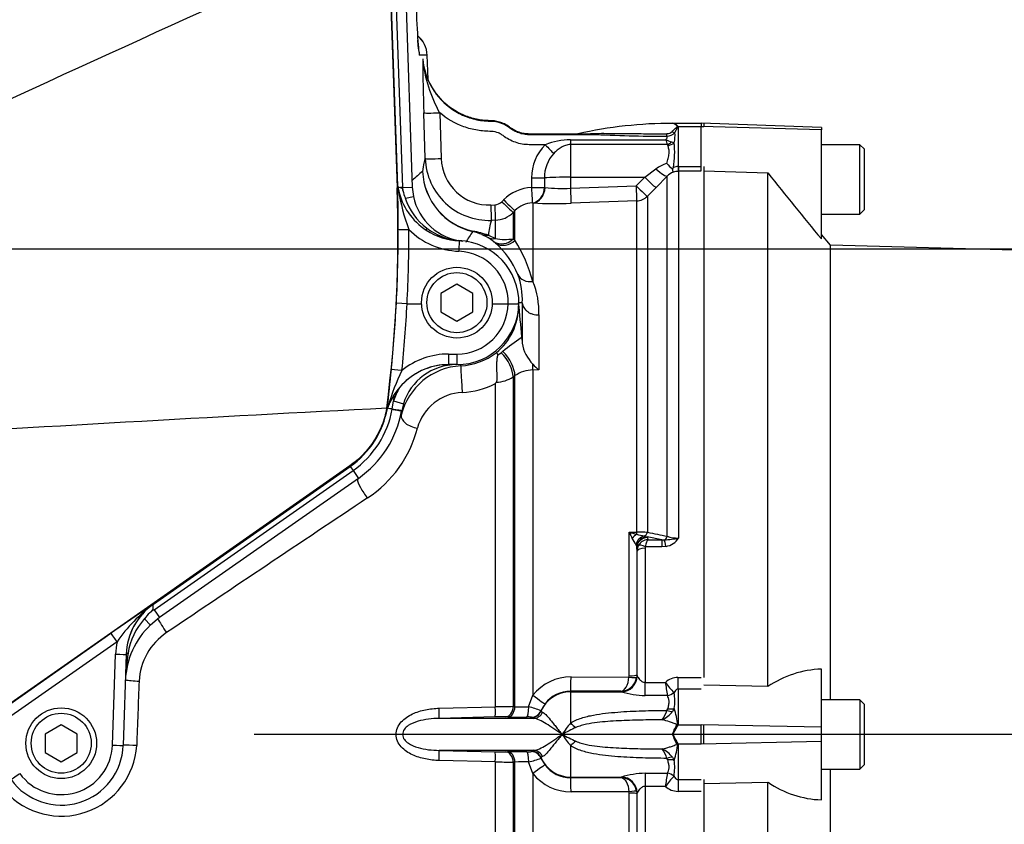
# Paper-space layout 'Sheet1' of a CAD drawing. Units: millimetres. Extents: x 0 to 210, y 0 to 297.
# Drawn here: x 75 to 87, y 245 to 255 of the extents above; entities that cross this region are included whole.
import ezdxf
from ezdxf.lldxf.tags import DXFTag

# ---------------------------------------------------------------- set-up
doc = ezdxf.new("R2010")
doc.units = ezdxf.units.MM
doc.layers.add('Default', color=7, linetype='Continuous')
doc.layers.add('DV2_Default', color=7, linetype='Continuous')
tags = doc.linetypes.add('CENTER2', pattern=[28.575, 19.05, -3.175, 3.175, -3.175]).pattern_tags.tags
tags[10:11] = [DXFTag(74, 4), DXFTag(75, 0), DXFTag(340, '0'), DXFTag(46, 0.0), DXFTag(50, 0.0), DXFTag(44, 0.0), DXFTag(45, 0.0)]
tags[8:9] = [DXFTag(74, 4), DXFTag(75, 0), DXFTag(340, '0'), DXFTag(46, 0.0), DXFTag(50, 0.0), DXFTag(44, 0.0), DXFTag(45, 0.0)]
tags[6:7] = [DXFTag(74, 4), DXFTag(75, 0), DXFTag(340, '0'), DXFTag(46, 0.0), DXFTag(50, 0.0), DXFTag(44, 0.0), DXFTag(45, 0.0)]
tags[4:5] = [DXFTag(74, 4), DXFTag(75, 0), DXFTag(340, '0'), DXFTag(46, 0.0), DXFTag(50, 0.0), DXFTag(44, 0.0), DXFTag(45, 0.0)]

# ---------------------------------------------------------------- blocks, each defined once
blk = doc.blocks.new('SE1')
at = {"layer": 'DV2_Default', "color": 7, "linetype": 'Continuous'}
for p, q in [((79.794, 256.161), (79.907, 252.924)), ((79.914, 252.945), (79.802, 256.161)), ((79.978, 252.927), (79.864, 256.162)), ((79.983, 256.164), (80.096, 252.931)), ((80.282, 254.579), (80.187, 254.579)), ((80.293, 254.282), (80.282, 254.58)), ((80.292, 254.283), (80.282, 254.579)), ((80.226, 254.529), (80.227, 254.529)), ((80.231, 254.529), (80.228, 254.529)), ((80.231, 254.528), (80.231, 254.529)), ((80.257, 253.29), (80.238, 253.861)), ((80.438, 253.861), (80.457, 253.29)), ((83.349, 253.729), (83.35, 253.729)), ((83.35, 253.729), (83.351, 253.729)), ((83.705, 253.729), (83.351, 253.729)), ((83.404, 253.691), (83.403, 253.693)), ((83.408, 253.694), (83.409, 253.692)), ((83.415, 253.689), (83.415, 253.191)), ((83.415, 253.689), (83.738, 253.689)), ((83.705, 253.73), (83.705, 253.69)), ((85.205, 253.678), (83.705, 253.73)), ((83.705, 253.137), (83.705, 253.69)), ((85.205, 253.648), (83.705, 253.69)), ((83.738, 253.729), (83.738, 253.689)), ((85.205, 253.678), (85.205, 253.648)), ((85.205, 252.286), (85.205, 253.648)), ((82.071, 253.525), (83.259, 253.525)), ((82.071, 253.525), (82.071, 253.464)), ((83.279, 253.464), (82.071, 253.464)), ((82.071, 253.464), (82.071, 253.057)), ((83.334, 253.498), (83.368, 253.487)), ((85.685, 253.462), (85.205, 253.462)), ((85.685, 252.596), (85.685, 253.462)), ((85.738, 253.409), (85.685, 253.462)), ((85.738, 253.409), (85.738, 252.649)), ((82.998, 253.057), (83.138, 253.161)), ((83.415, 253.191), (83.421, 253.191)), ((83.421, 253.13), (83.417, 253.13)), ((83.421, 253.191), (83.705, 253.191)), ((83.421, 253.191), (83.421, 253.13)), ((83.705, 253.13), (83.421, 253.13)), ((83.421, 253.13), (83.421, 248.548)), ((83.738, 253.191), (83.738, 253.13)), ((83.738, 253.136), (84.538, 253.109)), ((83.738, 253.13), (83.738, 246.807)), ((84.538, 246.692), (84.538, 253.109)), ((82.071, 253.057), (82.998, 253.057)), ((82.071, 253.057), (82.071, 252.919)), ((82.071, 252.919), (82.891, 252.948)), ((82.891, 252.948), (82.998, 253.057)), ((83.279, 253.069), (83.14, 252.927)), ((83.279, 248.571), (83.279, 253.069)), ((79.907, 252.924), (79.915, 252.924)), ((79.915, 252.924), (79.914, 252.945)), ((79.978, 252.927), (79.949, 252.926)), ((79.978, 252.927), (80.096, 252.931)), ((79.979, 252.889), (79.978, 252.927)), ((80.096, 252.931), (80.11, 252.816)), ((81.746, 252.929), (81.754, 252.928)), ((83.14, 252.927), (83.032, 252.818)), ((80.009, 252.795), (80.11, 252.816)), ((81.076, 252.709), (81.126, 252.711)), ((81.215, 252.75), (81.237, 252.772)), ((81.602, 252.735), (81.595, 252.736)), ((81.602, 252.735), (81.602, 251.754)), ((82.898, 252.76), (82.078, 252.731)), ((82.898, 248.62), (82.898, 252.76)), ((83.032, 252.818), (83.032, 248.62)), ((81.378, 252.638), (81.357, 252.616)), ((81.357, 252.616), (81.357, 252.288)), ((81.378, 252.27), (81.378, 252.638)), ((85.205, 252.596), (85.685, 252.596)), ((85.685, 252.596), (85.738, 252.649)), ((81.133, 252.519), (81.083, 252.517)), ((81.133, 252.29), (81.133, 252.519)), ((81.04, 252.302), (80.969, 252.338)), ((85.317, 252.206), (85.205, 252.34)), ((81.046, 252.332), (81.133, 252.29)), ((81.129, 252.235), (81.112, 252.25)), ((81.357, 252.288), (81.378, 252.27)), ((85.317, 246.529), (85.317, 252.206)), ((97.169, 251.896), (85.317, 252.206)), ((80.653, 251.72), (80.453, 251.604)), ((80.853, 251.604), (80.653, 251.72)), ((80.453, 251.604), (80.453, 251.374)), ((80.853, 251.374), (80.853, 251.604)), ((80.03, 251.475), (79.897, 251.482)), ((80.03, 251.475), (80.212, 251.475)), ((80.03, 251.475), (80.03, 251.475)), ((81.095, 251.475), (81.294, 251.475)), ((81.294, 251.475), (81.294, 251.475)), ((81.294, 251.475), (81.427, 251.473)), ((81.423, 251.489), (81.469, 251.489)), ((80.453, 251.374), (80.653, 251.258)), ((80.653, 251.258), (80.853, 251.374)), ((81.455, 251.05), (81.463, 251.052)), ((81.462, 251.061), (81.463, 251.052)), ((81.463, 251.052), (81.467, 250.983)), ((81.166, 250.838), (81.207, 250.864)), ((81.207, 250.864), (81.228, 250.881)), ((80.549, 250.846), (80.653, 250.846)), ((80.549, 250.846), (80.549, 250.715)), ((80.653, 250.846), (80.653, 250.715)), ((80.653, 250.715), (80.549, 250.715)), ((81.674, 250.649), (81.602, 250.647)), ((81.602, 250.647), (81.602, 246.585)), ((81.378, 250.577), (81.357, 250.561)), ((81.357, 250.561), (81.357, 246.442)), ((81.378, 246.441), (81.378, 250.577)), ((79.936, 250.428), (79.873, 250.342)), ((81.133, 246.439), (81.133, 250.479)), ((79.816, 250.236), (79.873, 250.342)), ((79.846, 250.16), (79.863, 250.263)), ((79.863, 250.263), (79.984, 250.225)), ((79.776, 250.17), (79.784, 250.169)), ((79.784, 250.169), (79.784, 250.169)), ((79.846, 250.158), (79.846, 250.16)), ((79.984, 250.225), (79.963, 250.139)), ((79.963, 250.139), (79.963, 250.137)), ((79.315, 249.45), (74.413, 246.017)), ((76.864, 247.724), (79.32, 249.443)), ((76.87, 247.651), (79.356, 249.392)), ((79.315, 249.45), (79.32, 249.443)), ((79.32, 249.443), (79.356, 249.392)), ((79.356, 249.392), (79.424, 249.294)), ((79.424, 249.294), (76.938, 247.554)), ((82.804, 246.828), (82.804, 248.621)), ((82.804, 248.621), (82.898, 248.62)), ((82.992, 248.573), (83.028, 248.563)), ((83.211, 248.526), (83.028, 248.563)), ((83.028, 248.563), (83.033, 248.554)), ((83.033, 248.554), (83.036, 248.526)), ((83.036, 248.526), (83.211, 248.526)), ((83.211, 248.526), (83.243, 248.525)), ((83.211, 248.526), (83.211, 248.439)), ((82.898, 248.442), (82.888, 248.467)), ((82.9, 248.423), (82.898, 248.442)), ((82.9, 248.423), (82.9, 246.838)), ((82.903, 248.389), (82.9, 248.423)), ((83.003, 248.421), (83.003, 246.745)), ((83.211, 248.439), (83.007, 248.439)), ((83.264, 248.444), (83.211, 248.439)), ((82.903, 246.829), (82.903, 248.389)), ((76.863, 247.723), (76.864, 247.724)), ((76.864, 247.724), (76.864, 247.724)), ((76.751, 247.541), (76.825, 247.462)), ((76.938, 247.554), (76.825, 247.462)), ((76.87, 247.651), (76.938, 247.554)), ((74.514, 246.086), (76.332, 247.359)), ((76.409, 247.252), (74.591, 245.979)), ((76.351, 245.96), (76.39, 247.098)), ((76.523, 247.096), (76.484, 245.958)), ((82.078, 246.814), (82.802, 246.812)), ((82.802, 246.812), (82.804, 246.828)), ((82.9, 246.838), (82.898, 246.807)), ((82.9, 246.838), (82.903, 246.829)), ((82.903, 246.829), (82.904, 246.825)), ((83.415, 246.807), (83.705, 246.807)), ((83.415, 246.66), (83.415, 246.807)), ((85.205, 246.185), (85.205, 246.91)), ((83.003, 246.745), (83.257, 246.745)), ((83.003, 246.581), (83.003, 246.745)), ((84.538, 246.692), (83.738, 246.709)), ((81.549, 246.438), (81.602, 246.585)), ((82.702, 246.634), (82.071, 246.635)), ((82.071, 246.635), (82.071, 246.628)), ((82.071, 246.628), (82.071, 246.237)), ((82.071, 246.628), (82.706, 246.628)), ((82.703, 246.63), (82.702, 246.634)), ((82.706, 246.628), (82.703, 246.63)), ((83.281, 246.581), (83.003, 246.581)), ((83.281, 246.581), (83.281, 246.581)), ((83.366, 246.618), (83.366, 246.618)), ((83.705, 246.66), (83.415, 246.66)), ((83.415, 246.66), (83.415, 246.215)), ((80.431, 246.422), (81.133, 246.439)), ((81.357, 246.442), (81.378, 246.441)), ((81.754, 246.478), (81.703, 246.391)), ((85.685, 246.529), (85.205, 246.529)), ((85.685, 246.529), (85.685, 245.662)), ((85.738, 246.475), (85.685, 246.529)), ((85.738, 246.475), (85.738, 245.715)), ((81.131, 246.313), (80.431, 246.295)), ((81.287, 246.313), (81.265, 246.314)), ((81.583, 246.304), (81.583, 246.31)), ((81.703, 246.391), (81.703, 246.385)), ((81.703, 246.385), (81.723, 246.373)), ((83.276, 246.395), (83.286, 246.415)), ((83.368, 246.42), (83.344, 246.382)), ((75.711, 246.216), (75.511, 246.1)), ((75.911, 246.1), (75.711, 246.216)), ((81.61, 246.295), (80.431, 246.295)), ((81.61, 246.295), (81.583, 246.304)), ((83.395, 246.21), (83.396, 246.215)), ((83.412, 246.214), (83.41, 246.209)), ((83.415, 246.215), (83.705, 246.215)), ((83.705, 245.975), (83.705, 246.216)), ((85.205, 246.185), (83.705, 246.216)), ((83.738, 245.976), (83.738, 246.215)), ((85.205, 246.006), (85.205, 246.185)), ((75.511, 246.1), (75.511, 245.869)), ((75.911, 245.869), (75.911, 246.1)), ((83.35, 246.096), (83.347, 246.096)), ((83.351, 246.096), (83.35, 246.096)), ((82.071, 245.954), (82.071, 245.563)), ((83.396, 245.977), (83.395, 245.982)), ((83.41, 245.983), (83.412, 245.978)), ((83.415, 245.976), (83.415, 245.531)), ((83.415, 245.976), (83.705, 245.976)), ((85.205, 246.006), (83.705, 245.975)), ((85.205, 245.277), (85.205, 246.006)), ((75.511, 245.869), (75.711, 245.754)), ((75.711, 245.754), (75.911, 245.869)), ((81.61, 245.896), (80.431, 245.896)), ((80.431, 245.896), (81.131, 245.878)), ((81.265, 245.877), (81.287, 245.878)), ((81.583, 245.886), (81.61, 245.896)), ((81.583, 245.881), (81.583, 245.886)), ((81.723, 245.818), (81.703, 245.806)), ((81.133, 245.752), (80.431, 245.769)), ((81.133, 241.743), (81.133, 245.752)), ((81.378, 245.75), (81.357, 245.749)), ((81.357, 245.749), (81.357, 241.677)), ((81.378, 241.622), (81.378, 245.75)), ((81.602, 245.606), (81.549, 245.752)), ((81.703, 245.806), (81.703, 245.8)), ((81.703, 245.8), (81.754, 245.713)), ((83.286, 245.776), (83.276, 245.796)), ((83.344, 245.809), (83.368, 245.771)), ((85.685, 245.662), (85.738, 245.715)), ((81.602, 245.606), (81.602, 239.456)), ((83.003, 245.61), (83.281, 245.61)), ((83.003, 245.61), (83.003, 245.446)), ((83.281, 245.61), (83.281, 245.61)), ((83.366, 245.573), (83.366, 245.573)), ((85.205, 245.662), (85.685, 245.662)), ((85.317, 240.113), (85.317, 245.662)), ((82.071, 245.563), (82.706, 245.563)), ((82.071, 245.563), (82.071, 245.556)), ((82.071, 245.556), (82.702, 245.557)), ((82.702, 245.557), (82.703, 245.561)), ((82.703, 245.561), (82.706, 245.563)), ((83.415, 245.531), (83.705, 245.531)), ((83.415, 245.531), (83.415, 245.384)), ((83.738, 245.531), (83.738, 245.384)), ((83.738, 245.481), (84.538, 245.498)), ((84.538, 244.856), (84.538, 245.498)), ((82.802, 245.379), (82.078, 245.377)), ((82.804, 245.363), (82.802, 245.379)), ((82.804, 243.57), (82.804, 245.363)), ((82.898, 245.384), (82.9, 245.352)), ((82.903, 245.361), (82.9, 245.352)), ((82.9, 245.352), (82.9, 243.768)), ((82.904, 245.366), (82.903, 245.361)), ((82.903, 243.802), (82.903, 245.361)), ((83.257, 245.446), (83.003, 245.446)), ((83.003, 245.446), (83.003, 243.77)), ((83.705, 245.384), (83.415, 245.384)), ((83.738, 245.384), (83.738, 239.061))]:
    blk.add_line(p, q, dxfattribs=at)
at = {"layer": 'DV2_Default', "color": 7, "linetype": 'CENTER2'}
for p, q in [((67.687, 252.162), (78.852, 252.162)), ((100.429, 246.095), (78.122, 246.095))]:
    blk.add_line(p, q, dxfattribs=at)
at = {"layer": 'DV2_Default', "color": 7, "linetype": 'Continuous'}
for centre, radius in [((80.653, 251.489), 0.442), ((80.653, 251.489), 0.375), ((75.711, 245.985), 0.442), ((75.711, 245.985), 0.375)]:
    blk.add_circle(centre, radius, dxfattribs=at)
for centre, radius, start, end in [((194.229, -3.684), 283.927, 113.76851, 115.13798), ((79.949, 254.568), 0.333, 2.0933, 50.6193), ((104.355, 254.639), 24.129, 180.2623, 181.8478), ((81.933, 254.7), 1.715, 185.7326, 209.2952), ((83.338, 248.432), 5.297, 89.8777, 102.8027), ((83.334, 253.648), 0.0823, 32.8975, 79.2906), ((83.336, 253.64), 0.0898, 36.3606, 80.9422), ((83.34, 253.638), 0.0922, 38.1812, 82.9582), ((83.359, 253.576), 0.126, 63.8578, 66.6111), ((83.185, 253.582), 0.254, 25.0837, 26.4264), ((82.295, 255.696), 2.106, 266.0185, 271.0312), ((82.183, 256.02), 2.423, 269.536, 273.7929), ((83.359, 276.679), 23.111, 267.455, 269.7931), ((83.279, 253.687), 0.0867, 268.1353, 315.0693), ((83.272, 253.707), 0.139, 271.5884, 317.7327), ((82.986, 253.571), 0.391, 347.5375, 6.1948), ((82.158, 253.054), 0.573, 134.5183, 180.6207), ((82.085, 252.642), 0.883, 90.8961, 111.8094), ((84.153, 253.778), 0.928, 195.7851, 199.7671), ((83.483, 254.017), 0.54, 245.5712, 253.9888), ((83.267, 253.446), 0.0215, 22.1283, 54.7849), ((82.104, 253.37), 1.269, 351.293, 5.2784), ((82.176, 253.061), 0.429, 137.1734, 181.7352), ((81.056, 253.316), 0.799, 181.8785, 271.9155), ((81.056, 253.308), 0.599, 181.7524, 271.9288), ((83.396, 252.81), 0.435, 106.2631, 126.378), ((85.233, 255.17), 2.759, 224.7492, 226.8591), ((83.408, 249.294), 4.984, 129.6939, 131.685), ((81.026, 253.161), 0.802, 182.2808, 257.4488), ((81.023, 253.164), 0.799, 182.5174, 257.6983), ((83.428, 252.931), 0.203, 110.7466, 137.0844), ((83.035, 253.344), 0.363, 329.1404, 332.9203), ((83.422, 252.879), 0.25, 91.1978, 105.3375), ((83.43, 252.998), 0.194, 94.5531, 111.563), ((125.824, 285.873), 52.707, 218.4349, 219.5863), ((63.175, 252.34), 16.742, 352.5547, 2.0012), ((79.997, 252.955), 0.0834, 186.2646, 200.1241), ((43.785, 252.327), 36.135, 0.1232, 0.9468), ((79.926, 252.509), 0.417, 86.954, 91.0255), ((80.586, 253.015), 0.673, 187.6259, 189.8206), ((80.71, 253.069), 0.805, 192.0462, 236.9259), ((82.306, 253.258), 2.41, 188.5167, 200.7643), ((80.491, 252.998), 0.523, 192.0083, 202.8061), ((81.614, 252.397), 0.532, 93.2472, 135.1857), ((81.963, 254.758), 1.842, 263.4723, 273.3545), ((80.745, 253.038), 0.776, 198.2635, 232.9373), ((80.795, 252.955), 0.699, 191.4891, 264.4735), ((81.121, 252.844), 0.133, 272.0416, 315.1849), ((81.614, 252.405), 0.332, 93.2813, 135.3386), ((81.885, 257.95), 5.223, 266.8982, 272.1197), ((81.121, 252.852), 0.333, 272.0025, 315.0148), ((81.815, 252.276), 0.77, 161.7802, 175.8382), ((63.175, 252.347), 16.744, 357.0391, 0.1979), ((63.175, 252.345), 16.878, 357.0472, 0.1981), ((80.712, 253.064), 0.933, 225.0624, 267.8668), ((80.714, 253.069), 0.808, 236.6614, 267.8252), ((80.712, 253.062), 0.8, 236.5162, 267.8662), ((80.746, 253.033), 0.772, 232.627, 264.7036), ((82.435, 251.263), 1.937, 144.8366, 149.6558), ((80.721, 251.8), 0.593, 65.2674, 77.3074), ((80.327, 250.009), 2.432, 72.8016, 77.5141), ((79.169, 236.148), 16.186, 84.4732, 84.6609), ((80.653, 251.489), 0.774, 358.7926, 87.863), ((80.817, 251.914), 0.447, 48.6971, 60.0992), ((80.476, 251.464), 1.011, 21.8614, 49.7172), ((81.251, 252.828), 0.55, 257.5409, 281.0487), ((79.648, 251.212), 2.028, 15.4914, 31.4391), ((80.653, 251.491), 0.64, 358.5843, 87.863), ((80.621, 251.535), 0.849, 356.8668, 21.0302), ((80.685, 251.376), 0.992, 357.6323, 22.3796), ((63.175, 252.332), 16.743, 354.248, 357.0919), ((63.175, 252.334), 16.877, 354.2479, 357.0837), ((80.653, 251.487), 0.64, 270, 359.0007), ((80.653, 251.489), 0.774, 270, 358.7926), ((71.218, 250.331), 10.27, 4.0747, 6.4722), ((80.653, 251.455), 0.771, 309.6604, 359.6845), ((138.701, 250.805), 57.027, 179.4669, 180.1563), ((82.977, 248.775), 2.737, 123.7888, 129.7266), ((80.653, 251.596), 0.97, 325.7639, 326.5257), ((81.968, 251.073), 0.509, 190.1982, 223.9908), ((80.651, 251.522), 0.824, 273.4129, 306.7511), ((80.549, 249.913), 0.934, 89.9963, 128.5723), ((26.272, 256.024), 53.831, 353.7555, 354.2743), ((82.296, 249.49), 2.599, 153.6617, 164.1977), ((80.549, 249.915), 0.8, 89.9879, 156.3575), ((80.551, 249.913), 0.802, 89.8881, 140.0453), ((80.746, 249.888), 0.813, 93.1887, 165.9588), ((80.651, 250.016), 0.699, 90.0959, 162.612), ((82.883, 251.67), 2.388, 203.4328, 203.9698), ((81.606, 250.247), 0.401, 90.5178, 124.6215), ((82.174, 251.237), 0.772, 222.1589, 229.6214), ((80.515, 251.001), 0.809, 319.7559, 321.2576), ((81.133, 250.904), 0.409, 271.8243, 303.1095), ((80.651, 250.016), 0.826, 150.0507, 162.612), ((80.746, 249.759), 0.609, 92.5199, 164.3544), ((80.659, 251.413), 1.048, 273.3066, 296.8795), ((63.175, 252.34), 16.817, 352.9063, 353.1781), ((105.088, -252.784), 503.59, 92.88107, 93.62409), ((78.671, 250.369), 1.131, 305, 349.7839), ((78.671, 250.369), 1.193, 305, 349.7839), ((78.671, 250.369), 1.312, 305, 349.7839), ((72.676, 210.677), 40.127, 79.7079, 79.7973), ((79.278, 250.446), 0.578, 332.4975, 338.6674), ((79.373, 250.306), 0.436, 343.1828, 345.6068), ((78.714, 250.294), 1.493, 303.4864, 345.5864), ((378.552, -199.614), 539.174, 123.68172, 124.00282), ((85.389, 249.877), 2.874, 205.9237, 207.6664), ((83.343, 250.502), 1.957, 253.9963, 256.8293), ((78.897, 246.116), 4.633, 30.4995, 31.5909), ((83.203, 249.645), 1.092, 253.7423, 258.8816), ((82.905, 231.8), 16.82, 89.5641, 90.0221), ((83.043, 248.386), 0.141, 92.9215, 150.9799), ((104.482, 355.564), 109.074, 258.65897, 258.79118), ((83.145, 249.944), 1.423, 273.9659, 281.1937), ((83.223, 248.675), 0.235, 280.1728, 327.3371), ((83.413, 248.961), 0.413, 251.0778, 271.0548), ((83.039, 248.388), 0.136, 150.9991, 179.6493), ((83.042, 248.421), 0.039, 153.3485, 180.1926), ((97.58, 216.922), 37.12, 123.9217, 124.9176), ((78.006, 246.164), 1.933, 126.2086, 145.7411), ((77.324, 247.068), 0.801, 125.1172, 178.1056), ((77.376, 246.98), 0.84, 138.0681, 171.1676), ((77.239, 247.159), 0.62, 132.9548, 141.9577), ((78.741, 244.979), 3.263, 124.9996, 126.1484), ((77.512, 246.735), 1, 133.3176, 178), ((77.453, 246.725), 0.77, 123.5699, 177.3754), ((79.305, 246.666), 2.795, 170.8753, 177.8721), ((82.075, 246.209), 0.604, 89.7363, 141.5101), ((82.695, 246.839), 0.205, 271.9404, 351.0087), ((83.417, 246.567), 0.24, 90.6949, 132.0783), ((85.24, 245.673), 1.238, 91.6467, 124.5704), ((250.832, 239.828), 174.286, 177.72026, 177.98468), ((83.831, 247.128), 0.69, 213.6957, 227.599), ((87.39, 247.26), 4.165, 187.1001, 189.3764), ((82.071, 246.237), 0.398, 89.9214, 142.7345), ((83.015, 247.622), 1.04, 252.7403, 269.3486), ((82.685, 246.512), 0.689, 352.2983, 8.8869), ((81.635, 212.081), 34.362, 90.4642, 90.8379), ((81.511, 249.274), 2.836, 267.3221, 270.7808), ((81.337, 245.479), 0.983, 68.1514, 77.5386), ((81.208, 243.31), 3.004, 88.9021, 91.4633), ((81.439, 253.577), 7.266, 268.803, 270.6899), ((81.542, 245.972), 0.341, 83.1709, 92.7232), ((82.891, 246.514), 0.403, 324.0735, 342.8083), ((83.07, 246.587), 0.343, 295.583, 323.1638), ((82.019, 246.023), 1.406, 7.7714, 16.3629), ((83.527, 245.061), 1.871, 141.0811, 146.4424), ((83.811, 245.925), 0.491, 144.6923, 159.6411), ((84.058, 245.99), 0.681, 160.6705, 161.3376), ((83.531, 246.037), 0.213, 123.229, 124.1438), ((83.779, 242.694), 3.854, 115.1708, 118.028), ((83.527, 247.13), 1.871, 213.5576, 218.9189), ((83.779, 249.497), 3.854, 241.972, 244.8292), ((84.02, 246.309), 0.706, 197.5667, 207.6105), ((75.713, 246.018), 0.944, 222.225, 356.2778), ((75.711, 245.985), 0.774, 215.9954, 358), ((75.711, 245.983), 0.64, 215.9954, 358), ((82.015, 246.168), 1.41, 343.6464, 352.2311), ((84.062, 246.202), 0.686, 198.642, 199.3061), ((83.532, 246.155), 0.214, 235.8189, 236.7319), ((81.208, 248.881), 3.005, 268.5371, 271.0976), ((81.437, 238.95), 6.929, 89.2643, 91.2428), ((82.891, 245.676), 0.403, 17.2054, 35.9488), ((83.069, 245.604), 0.343, 36.8572, 64.4411), ((81.635, 280.122), 34.374, 269.1622, 269.5357), ((81.509, 243.052), 2.701, 89.1327, 92.7645), ((81.334, 246.723), 0.995, 282.5179, 291.7922), ((82.071, 245.953), 0.398, 217.2655, 270.0786), ((82.692, 245.679), 0.681, 351.0518, 7.8069), ((82.075, 245.982), 0.604, 218.4899, 270.2637), ((83.015, 244.569), 1.04, 90.6519, 107.2592), ((87.391, 244.932), 4.166, 170.6325, 172.909), ((83.831, 245.063), 0.69, 132.4346, 146.3445), ((82.695, 245.352), 0.205, 8.9913, 88.0596), ((85.246, 246.518), 1.241, 235.2219, 268.1012), ((83.417, 245.624), 0.24, 227.9752, 269.311)]:
    blk.add_arc(centre, radius, start, end, dxfattribs=at)
for centre, major_axis, ratio, start_param, end_param in [((80.164, 255.246), (0.023, -0.667), 0.034878, 4.746075, 5.538036), ((79.949, 254.568), (0, -0.333), 0.999391, 1.605703, 2.452908), ((80.164, 255.246), (0.023, -0.667), 0.034878, 5.538036, 6.281965), ((79.854, 254.568), (0, -0.333), 0.999391, 1.605703, 1.808196), ((79.615, 254.568), (-0.667, -0.012), 0.017433, 3.107001, 3.141908), ((80.438, 253.868), (-0.2, -0.007), 0.03488, 0.034907, 1.56962), ((83.403, 253.748), (-0.0632, -0.0214), 0.80497, 1.294464, 1.37763), ((83.404, 253.745), (-0.0633, -0.021), 0.795559, 1.301727, 1.385446), ((83.412, 253.651), (0.0441, 0.0299), 0.773423, 1.087937, 1.164477), ((82.333, 253.657), (-0.0007, -0.0667), 0.295342, 0.036537, 0.603413), ((83.276, 253.624), (-0.0003, -0.0667), 0.006117, 0.592471, 1.207662), ((83.34, 253.657), (0.0552, -0.0374), 0.413046, 4.985485, 5.633581), ((81.757, 253.469), (0.137, -0.146), 0.023851, 4.737877, 5.611401), ((83.279, 253.573), (-0.0895, -0.0989), 0.686666, 0.921598, 1.43007), ((83.287, 253.561), (0.127, 0.041), 0.782828, 4.464745, 5.134124), ((80.528, 246.059), (-0.254, 7.249), 0.034878, 0.068716, 0.221036), ((80.457, 253.297), (-0.2, -0.007), 0.03488, 0.034907, 1.56962), ((83.138, 253.21), (0.144, -0.139), 0.179618, 4.884846, 6.211672), ((83.415, 253.262), (0.003, -0.133), 0.012516, -1.007716, -0.09636), ((82.071, 232.859), (0, 34.36), 0.017463, 0.942758, 0.947043), ((81.586, 253.055), (0.2, -0.003), 0.034897, 4.712831, 5.655702), ((82.071, 232.867), (0, 34.349), 0.011646, 0.94277, 0.947055), ((82.071, 253.036), (-0.4, 0), 0.052336, 4.712389, 5.655149), ((82.891, 252.959), (0.007, -0.2), 0.00185, -1.518469, -0.107057), ((82.891, 252.959), (0.142, -0.141), 0.037243, 4.749193, 6.207458), ((82.998, 253.068), (0.142, -0.141), 0.037235, 4.7492, 6.209196), ((81.584, 252.935), (0.2, -0.003), 0.034897, 4.712827, 5.659982), ((81.584, 252.935), (0.011, -0.2), 0.001966, -1.535945, -0.071317), ((81.584, 252.935), (0.009, 0.2), 0.812264, 3.264061, 4.717117), ((81.595, 252.935), (0.012, 0.2), 0.793503, 3.262719, 4.729126), ((82.071, 252.93), (0.007, -0.2), 0.00185, -1.518469, -0.107727), ((81.076, 252.716), (0.007, -0.2), 0.001225, -1.535911, -0.074885), ((81.126, 252.718), (0.007, -0.2), 0.001225, -1.535911, -0.074856), ((81.215, 252.757), (0.142, -0.141), 0.024751, 4.737003, 6.230685), ((81.237, 252.779), (0.142, -0.141), 0.024751, 4.737003, 6.230935), ((82.891, 252.959), (0.2, 0), 0.994268, 4.747296, 5.497787), ((80.053, 252.406), (-0.133, 0), 0.017452, 0.026184, 1.570736), ((80.307, 252.45), (-0.0367, -0.0557), 0.151928, 5.392155, 6.269365), ((80.895, 252.573), (-0.044, -0.195), 0.001322, 0.034907, 0.230741), ((81.039, 252.526), (-0.081, -0.183), 0.862416, 0.068999, 0.512521), ((80.677, 252.129), (-0.005, -0.133), 0.000651, 3.141593, 4.694948), ((81.126, 252.483), (-0.097, -0.175), 0.876006, 0.072424, 0.603555), ((81.215, 252.422), (-0.128, -0.154), 0.973752, 0.153937, 1.506402), ((81.237, 252.403), (-0.13, -0.152), 0.970995, 0.146485, 1.527193), ((81.595, 251.924), (-0.186, -0.074), 0.835878, 0.063622, 1.284778), ((81.806, 246.08), (-0.24, 6.872), 0.034878, 0.664008, 0.775254), ((81.144, 250.706), (0.173, -0.245), 0.499857, 0.638955, 1.886172), ((81.166, 250.721), (0.173, -0.245), 0.499856, 0.638879, 1.890804), ((79.967, 250.64), (-0.133, 0.013), 0.017365, 4.714138, 6.257001), ((80.712, 250.5), (0.012, -0.2), 0.006054, 3.1765, 5.440081), ((81.592, 250.852), (0.007, -0.3), 0.024697, 0.817648, 1.10964), ((79.916, 250.152), (-0.133, 0.014), 0.683747, 5.915509, 6.247305), ((79.838, 250.161), (-0.125, 0.022), 0.002857, 3.141593, 4.65127), ((80.153, 250.042), (0.194, -0.048), 0.580355, 3.184461, 4.890401), ((79.53, 249.142), (0.113, -0.165), 0.254245, 3.516403, 5.124874), ((82.9, 248.499), (0.076, 0.109), 0.540524, 0.943029, 1.546226), ((83.006, 248.445), (0.058, 0.12), 0.892664, 0.614649, 1.812542), ((82.896, 248.645), (-0.0005, -0.0667), 0.040574, 0.749787, 1.18513), ((83.028, 248.432), (0.0884, 0.0999), 0.966369, 0.741316, 2.200231), ((83.033, 248.422), (0.133, 0.012), 0.984695, 1.485304, 3.047368), ((82.985, 248.637), (-0.0134, -0.0653), 0.750818, 0.40445, 1.453625), ((83.232, 248.587), (-0.0132, -0.0654), 0.746659, 0.478792, 1.465765), ((83.264, 248.4), (-0.025, 0.131), 0.067146, -1.238518, -0.312206), ((83.003, 248.388), (-0.1, 0), 0.329104, 4.712389, 6.265732), ((83.007, 248.406), (-0.089, 0.0456), 0.298597, 4.864078, 6.180084), ((77.323, 247.068), (0.021, 0.801), 0.998617, 0.637088, 1.562371), ((77.021, 247.407), (0.114, -0.164), 0.088076, 3.726981, 4.899003), ((76.409, 247.25), (-0.077, 0.109), 0.010015, 4.726683, 6.257004), ((77.323, 247.065), (0.024, 0.934), 0.998891, 1.395039, 1.56179), ((76.39, 247.1), (-0.133, 0.005), 0.017442, 1.571405, 3.141593), ((76.59, 247.092), (0.0666, -0.0023), 0.319504, 2.313641, 3.141593), ((82.071, 246.835), (0, -0.2), 0.035303, 0.052393, 1.463135), ((82.703, 246.83), (-0.19, -0.063), 0.998481, 1.253067, 2.82112), ((82.706, 246.828), (-0.068, -0.188), 0.988376, 0.351432, 1.899602), ((82.799, 246.823), (0.0988, -0.0155), 0.100348, 4.763484, 6.257761), ((82.8, 246.839), (0.1, 0), 0.109304, 4.747296, 6.265732), ((76.677, 246.782), (0.2, -0.008), 0.104382, 3.744927, 4.751349), ((81.595, 246.6), (0.159, -0.122), 0.037274, 4.784862, 6.251269), ((82.071, 246.229), (-0.4, 0), 0.99863, 4.712389, 5.880007), ((83.281, 246.703), (0.118, 0.062), 0.890236, 4.274834, 4.986196), ((83.281, 246.703), (0.118, 0.062), 0.890119, 4.277006, 4.988276), ((81.128, 246.446), (0.003, -0.133), 0.033729, 0.046426, 1.516655), ((81.262, 246.447), (-0.003, -0.133), 0.707955, 0.066747, 1.550646), ((81.284, 246.446), (-0.003, -0.133), 0.707952, 0.066942, 1.551126), ((81.524, 246.445), (0.001, -0.133), 0.193396, 0.049395, 1.518201), ((80.427, 246.428), (0.004, -0.133), 0.033489, 0.043066, 1.519012), ((81.58, 246.443), (-0.133, -0.004), 0.998811, 1.55836, 2.707762), ((81.581, 246.438), (-0.133, -0.004), 0.998803, 1.559373, 2.708367), ((81.607, 246.428), (-0.02, -0.132), 0.960116, 0.177064, 1.289559), ((83.276, 246.47), (0.116, -0.066), 0.507526, 4.99647, 5.593419), ((83.286, 246.495), (0.129, -0.032), 0.587767, 4.856786, 5.529474), ((82.071, 246.325), (0.245, -0.226), 0.197911, -1.390483, -1.112742), ((83.398, 246.4), (0.331, -0.037), 0.568823, 4.766599, 4.812137), ((83.399, 246.413), (0.331, -0.038), 0.593742, 4.771638, 4.817756), ((76.351, 245.963), (-0.133, 0.005), 0.017442, 1.571405, 3.141593), ((76.647, 245.952), (0.2, -0.007), 0.023257, 1.536663, 2.528482), ((82.071, 245.866), (0.245, 0.226), 0.19791, 1.112742, 1.390483), ((83.398, 245.792), (0.331, 0.037), 0.567765, 1.471247, 1.516803), ((83.399, 245.778), (0.331, 0.038), 0.592728, 1.465636, 1.511775), ((80.427, 245.763), (0.004, 0.133), 0.033489, 4.764173, 6.240119), ((81.128, 245.745), (0.003, 0.133), 0.033729, 4.76653, 6.236759), ((81.262, 245.744), (-0.003, 0.133), 0.707955, 4.732539, 6.216439), ((81.284, 245.745), (-0.003, 0.133), 0.707952, 4.732059, 6.216244), ((81.524, 245.746), (0.001, 0.133), 0.193396, 4.764984, 6.233791), ((81.581, 245.753), (0.133, -0.004), 0.998803, 0.433225, 1.58222), ((81.58, 245.748), (0.133, -0.004), 0.998811, 0.43383, 1.583233), ((81.607, 245.763), (-0.02, 0.132), 0.960116, 4.993626, 6.106121), ((81.595, 245.591), (0.159, 0.122), 0.037274, 0.031917, 1.498324), ((82.071, 245.962), (-0.4, 0), 0.99863, 0.403178, 1.570796), ((83.276, 245.721), (0.116, 0.067), 0.507449, 0.68913, 1.286542), ((83.286, 245.696), (0.129, 0.032), 0.588045, 0.753097, 1.426779), ((75.192, 245.609), (0.108, 0.078), 0.014121, 3.141593, 4.702132), ((83.281, 245.488), (-0.118, 0.062), 0.890474, 4.436877, 5.147749), ((83.281, 245.488), (0.118, -0.062), 0.890467, 1.295159, 2.006026), ((82.071, 245.356), (0, 0.2), 0.035303, 4.82005, 6.230793), ((82.703, 245.361), (-0.19, 0.063), 0.998481, 3.691734, 5.030118), ((82.706, 245.363), (-0.068, 0.188), 0.988376, 4.383583, 5.931753), ((82.799, 245.368), (0.0988, 0.0155), 0.100348, 0.025424, 1.519701), ((82.8, 245.352), (0.1, 0), 0.109304, 0.017453, 1.53589), ((82.703, 245.361), (-0.19, 0.063), 0.998481, 3.462066, 3.691734)]:
    blk.add_ellipse(centre, major_axis=major_axis, ratio=ratio, start_param=start_param, end_param=end_param, dxfattribs=at)
for points, knots in [([(80.176, 254.645), (80.176, 254.645), (80.176, 254.646), (80.174, 254.658), (80.17, 254.698), (80.167, 254.739), (80.165, 254.768), (80.165, 254.769)], [0, 0, 0, 0, 0.047014, 0.277884, 0.597071, 0.989293, 1, 1, 1, 1]), ([(80.227, 254.529), (80.239, 254.404), (80.279, 254.28), (80.406, 254.066), (80.494, 253.972), (80.651, 253.867), (80.708, 253.837), (80.825, 253.792), (80.885, 253.776), (80.979, 253.762), (81.011, 253.759), (81.075, 253.757), (81.107, 253.757), (81.2, 253.741), (81.263, 253.714), (81.312, 253.675)], [0, 0, 0, 0, 0.25, 0.25, 0.5, 0.5, 0.625, 0.625, 0.75, 0.75, 0.8125, 0.8125, 0.875, 0.875, 1, 1, 1, 1]), ([(82.149, 253.596), (82.14, 253.596), (82.13, 253.596), (82.027, 253.596), (81.934, 253.596), (81.794, 253.596), (81.747, 253.596), (81.677, 253.596), (81.653, 253.596), (81.618, 253.596), (81.607, 253.596), (81.583, 253.596), (81.571, 253.596), (81.549, 253.596), (81.538, 253.596), (81.516, 253.598), (81.505, 253.599), (81.473, 253.605), (81.451, 253.61), (81.41, 253.624), (81.39, 253.633), (81.361, 253.649), (81.351, 253.654), (81.338, 253.663), (81.333, 253.666), (81.324, 253.673), (81.32, 253.676), (81.311, 253.682), (81.307, 253.686), (81.298, 253.692), (81.293, 253.695), (81.279, 253.704), (81.27, 253.71), (81.241, 253.725), (81.221, 253.734), (81.179, 253.748), (81.158, 253.753), (81.126, 253.759), (81.115, 253.76), (81.098, 253.761), (81.093, 253.762), (81.082, 253.762), (81.077, 253.762), (81.065, 253.762), (81.058, 253.762), (81.045, 253.763), (81.039, 253.763), (81.019, 253.764), (81.006, 253.765), (80.967, 253.768), (80.942, 253.772), (80.865, 253.786), (80.815, 253.801), (80.669, 253.857), (80.579, 253.913), (80.426, 254.053), (80.362, 254.138), (80.269, 254.324), (80.241, 254.425), (80.231, 254.528)], [0, 0, 0, 0, 0.011964, 0.011964, 0.130736, 0.130736, 0.190122, 0.190122, 0.219815, 0.219815, 0.234662, 0.234662, 0.249508, 0.249508, 0.263415, 0.263415, 0.277321, 0.277321, 0.305134, 0.305134, 0.332947, 0.332947, 0.346854, 0.346854, 0.353807, 0.353807, 0.36076, 0.36076, 0.367714, 0.367714, 0.374667, 0.374667, 0.388573, 0.388573, 0.416386, 0.416386, 0.4442, 0.4442, 0.458106, 0.458106, 0.465059, 0.465059, 0.472013, 0.472013, 0.480268, 0.480268, 0.488523, 0.488523, 0.505033, 0.505033, 0.538054, 0.538054, 0.604095, 0.604095, 0.736177, 0.736177, 0.868259, 0.868259, 1, 1, 1, 1]), ([(81.757, 253.462), (81.698, 253.462), (81.638, 253.462), (81.549, 253.462), (81.52, 253.463), (81.461, 253.47), (81.432, 253.477), (81.348, 253.502), (81.295, 253.528), (81.235, 253.571), (81.223, 253.581), (81.198, 253.597), (81.185, 253.603), (81.144, 253.621), (81.114, 253.627), (81.055, 253.63), (81.026, 253.63), (80.967, 253.634), (80.938, 253.638), (80.851, 253.652), (80.794, 253.667), (80.63, 253.726), (80.527, 253.786), (80.438, 253.861)], [0, 0, 0, 0, 0.125, 0.125, 0.1875, 0.1875, 0.25, 0.25, 0.375, 0.375, 0.40625, 0.40625, 0.4375, 0.4375, 0.5, 0.5, 0.5625, 0.5625, 0.625, 0.625, 0.75, 0.75, 1, 1, 1, 1]), ([(83.34, 253.625), (83.352, 253.638), (83.364, 253.65), (83.382, 253.665), (83.388, 253.671), (83.396, 253.678), (83.399, 253.68), (83.402, 253.684), (83.403, 253.685), (83.404, 253.688), (83.404, 253.69), (83.404, 253.691)], [0, 0, 0, 0, 0.5, 0.5, 0.75, 0.75, 0.875, 0.875, 0.9375, 0.9375, 1, 1, 1, 1]), ([(83.409, 253.692), (83.41, 253.689), (83.409, 253.686), (83.407, 253.68), (83.406, 253.677), (83.401, 253.668), (83.398, 253.662), (83.388, 253.642), (83.381, 253.628), (83.375, 253.614)], [0, 0, 0, 0, 0.125, 0.125, 0.25, 0.25, 0.5, 0.5, 1, 1, 1, 1]), ([(81.312, 253.675), (81.33, 253.662), (81.348, 253.65), (81.386, 253.63), (81.405, 253.621), (81.446, 253.607), (81.467, 253.601), (81.509, 253.593), (81.53, 253.591), (81.563, 253.591), (81.574, 253.591), (81.595, 253.591), (81.606, 253.591), (81.639, 253.591), (81.704, 253.591), (81.943, 253.591), (82.159, 253.591), (82.333, 253.591)], [0, 0, 0, 0, 0.0625, 0.0625, 0.125, 0.125, 0.1875, 0.1875, 0.25, 0.25, 0.28125, 0.28125, 0.3125, 0.3125, 0.375, 0.5, 1, 1, 1, 1]), ([(82.344, 253.602), (82.382, 253.604), (82.42, 253.604), (82.497, 253.605), (82.535, 253.604), (82.651, 253.603), (82.729, 253.602), (82.885, 253.601), (82.963, 253.6), (83.12, 253.6), (83.198, 253.6), (83.276, 253.6)], [0, 0, 0, 0, 0.125, 0.125, 0.25, 0.25, 0.5, 0.5, 0.75, 0.75, 1, 1, 1, 1]), ([(83.259, 253.525), (83.263, 253.529), (83.267, 253.532), (83.273, 253.54), (83.276, 253.543), (83.28, 253.551), (83.281, 253.555), (83.28, 253.562), (83.278, 253.565), (83.276, 253.568)], [0, 0, 0, 0, 0.25, 0.25, 0.5, 0.5, 0.75, 0.75, 1, 1, 1, 1]), ([(82.071, 253.464), (82.05, 253.464), (82.03, 253.46), (81.991, 253.448), (81.973, 253.439), (81.939, 253.418), (81.923, 253.406), (81.891, 253.381), (81.876, 253.367), (81.862, 253.353)], [0, 0, 0, 0, 0.25, 0.25, 0.5, 0.5, 0.75, 0.75, 1, 1, 1, 1]), ([(83.274, 253.228), (83.281, 253.25), (83.287, 253.271), (83.297, 253.312), (83.301, 253.333), (83.304, 253.372), (83.303, 253.39), (83.297, 253.425), (83.292, 253.44), (83.287, 253.454)], [0, 0, 0, 0, 0.25, 0.25, 0.5, 0.5, 0.75, 0.75, 1, 1, 1, 1]), ([(83.356, 253.121), (83.355, 253.121), (83.354, 253.123), (83.353, 253.126), (83.352, 253.129), (83.35, 253.138), (83.349, 253.147), (83.347, 253.157)], [0, 0, 0, 0, 0.25, 0.25, 0.5, 0.5, 1, 1, 1, 1]), ([(79.949, 252.926), (79.952, 252.925), (79.957, 252.925), (79.963, 252.922), (79.965, 252.921), (79.968, 252.918), (79.97, 252.917), (79.973, 252.911), (79.975, 252.907), (79.977, 252.898), (79.978, 252.894), (79.979, 252.889)], [0, 0, 0, 0, 0.25, 0.25, 0.375, 0.375, 0.5, 0.5, 0.75, 0.75, 1, 1, 1, 1]), ([(81.469, 251.487), (81.47, 251.477), (81.472, 251.467), (81.478, 251.447), (81.483, 251.437), (81.494, 251.418), (81.5, 251.41), (81.516, 251.393), (81.524, 251.385), (81.543, 251.371), (81.554, 251.365), (81.576, 251.354), (81.588, 251.35), (81.612, 251.342), (81.624, 251.339), (81.65, 251.336), (81.663, 251.335), (81.676, 251.335)], [0, 0, 0, 0, 0.125, 0.125, 0.25, 0.25, 0.375, 0.375, 0.5, 0.5, 0.625, 0.625, 0.75, 0.75, 0.875, 0.875, 1, 1, 1, 1]), ([(81.166, 250.838), (81.16, 250.846), (81.155, 250.852), (81.15, 250.858), (81.148, 250.859), (81.146, 250.861), (81.145, 250.862), (81.145, 250.862)], [0, 0, 0, 0, 0.5, 0.5, 0.75, 0.75, 1, 1, 1, 1]), ([(81.146, 250.495), (81.148, 250.497), (81.149, 250.5), (81.152, 250.506), (81.153, 250.509), (81.154, 250.518), (81.155, 250.524), (81.156, 250.544), (81.156, 250.557), (81.155, 250.585), (81.155, 250.6), (81.153, 250.629), (81.153, 250.644), (81.152, 250.675), (81.151, 250.69), (81.151, 250.721), (81.152, 250.736), (81.154, 250.767), (81.155, 250.782), (81.159, 250.811), (81.162, 250.824), (81.166, 250.838)], [0, 0, 0, 0, 0.03125, 0.03125, 0.0625, 0.0625, 0.125, 0.125, 0.25, 0.25, 0.375, 0.375, 0.5, 0.5, 0.625, 0.625, 0.75, 0.75, 0.875, 0.875, 1, 1, 1, 1]), ([(79.776, 250.17), (79.763, 250.098), (79.743, 250.027), (79.69, 249.891), (79.656, 249.826), (79.578, 249.703), (79.532, 249.645), (79.431, 249.539), (79.375, 249.491), (79.315, 249.45)], [0, 0, 0, 0, 0.25, 0.25, 0.5, 0.5, 0.75, 0.75, 1, 1, 1, 1]), ([(79.791, 250.18), (79.79, 250.178), (79.788, 250.175), (79.786, 250.172), (79.784, 250.169), (79.784, 250.169), (79.784, 250.169)], [0, 0, 0, 0, 0.274238, 0.499803, 0.763101, 1, 1, 1, 1]), ([(79.846, 250.158), (79.861, 250.155), (79.877, 250.152), (79.905, 250.147), (79.918, 250.145), (79.939, 250.141), (79.948, 250.139), (79.96, 250.137), (79.963, 250.137), (79.963, 250.137)], [0, 0, 0, 0, 0.25, 0.25, 0.5, 0.5, 0.75, 0.75, 1, 1, 1, 1]), ([(83.036, 248.526), (83.034, 248.525), (83.033, 248.524), (83.03, 248.52), (83.029, 248.518), (83.024, 248.51), (83.022, 248.504), (83.017, 248.489), (83.014, 248.48), (83.01, 248.461), (83.009, 248.45), (83.007, 248.439)], [0, 0, 0, 0, 0.125, 0.125, 0.25, 0.25, 0.5, 0.5, 0.75, 0.75, 1, 1, 1, 1]), ([(76.863, 247.723), (76.863, 247.723), (76.862, 247.722), (76.862, 247.722), (76.861, 247.722), (76.861, 247.721), (76.86, 247.721), (76.858, 247.719), (76.857, 247.718), (76.856, 247.716), (76.855, 247.713), (76.855, 247.709), (76.855, 247.704), (76.855, 247.699), (76.856, 247.693), (76.857, 247.686), (76.857, 247.681), (76.857, 247.676), (76.856, 247.67), (76.856, 247.664), (76.854, 247.659), (76.851, 247.653), (76.848, 247.646), (76.842, 247.639), (76.837, 247.633), (76.83, 247.626), (76.823, 247.62), (76.817, 247.613)], [0, 0, 0, 0, 0.013181, 0.013181, 0.013181, 0.035563, 0.035563, 0.035563, 0.11052, 0.11052, 0.11052, 0.265029, 0.265029, 0.265029, 0.424617, 0.424617, 0.424617, 0.539993, 0.539993, 0.539993, 0.656896, 0.656896, 0.656896, 0.817023, 0.817023, 0.817023, 1, 1, 1, 1]), ([(82.702, 246.634), (82.725, 246.636), (82.748, 246.655), (82.785, 246.717), (82.798, 246.762), (82.802, 246.812)], [0, 0, 0, 0, 0.5, 0.5, 1, 1, 1, 1]), ([(82.904, 246.825), (82.906, 246.82), (82.91, 246.813), (82.921, 246.798), (82.927, 246.789), (82.943, 246.772), (82.953, 246.764), (82.969, 246.754), (82.976, 246.751), (82.989, 246.746), (82.996, 246.745), (83.003, 246.745)], [0, 0, 0, 0, 0.25, 0.25, 0.5, 0.5, 0.75, 0.75, 0.875, 0.875, 1, 1, 1, 1]), ([(83.286, 246.415), (83.289, 246.424), (83.291, 246.432), (83.296, 246.449), (83.298, 246.458), (83.302, 246.482), (83.304, 246.497), (83.302, 246.526), (83.3, 246.539), (83.292, 246.562), (83.286, 246.572), (83.281, 246.581)], [0, 0, 0, 0, 0.125, 0.125, 0.25, 0.25, 0.5, 0.5, 0.75, 0.75, 1, 1, 1, 1]), ([(83.415, 246.66), (83.408, 246.66), (83.402, 246.658), (83.392, 246.652), (83.387, 246.649), (83.376, 246.637), (83.37, 246.628), (83.366, 246.618)], [0, 0, 0, 0, 0.25, 0.25, 0.5, 0.5, 1, 1, 1, 1]), ([(80.431, 245.769), (80.374, 245.771), (80.317, 245.777), (80.206, 245.799), (80.15, 245.816), (80.046, 245.864), (79.997, 245.896), (79.92, 245.982), (79.894, 246.037), (79.894, 246.152), (79.92, 246.208), (79.997, 246.294), (80.046, 246.327), (80.149, 246.375), (80.205, 246.392), (80.317, 246.414), (80.374, 246.42), (80.431, 246.422)], [0, 0, 0, 0, 0.125, 0.125, 0.25, 0.25, 0.375, 0.375, 0.5, 0.5, 0.625, 0.625, 0.75, 0.75, 0.875, 0.875, 1, 1, 1, 1]), ([(81.723, 246.373), (81.735, 246.369), (81.748, 246.359), (81.78, 246.326), (81.799, 246.304), (81.83, 246.266), (81.841, 246.252), (81.863, 246.224), (81.875, 246.209), (81.9, 246.178), (81.913, 246.161), (81.933, 246.137), (81.94, 246.129), (81.954, 246.112), (81.961, 246.104), (81.968, 246.095)], [0, 0, 0, 0, 0.25, 0.25, 0.5, 0.5, 0.625, 0.625, 0.75, 0.75, 0.875, 0.875, 0.9375, 0.9375, 1, 1, 1, 1]), ([(82.071, 246.237), (82.093, 246.251), (82.115, 246.263), (82.161, 246.283), (82.185, 246.292), (82.233, 246.308), (82.258, 246.315), (82.308, 246.327), (82.333, 246.332), (82.408, 246.346), (82.458, 246.353), (82.56, 246.366), (82.611, 246.37), (82.764, 246.382), (82.867, 246.387), (83.071, 246.393), (83.174, 246.395), (83.276, 246.395)], [0, 0, 0, 0, 0.0625, 0.0625, 0.125, 0.125, 0.1875, 0.1875, 0.25, 0.25, 0.375, 0.375, 0.5, 0.5, 0.75, 0.75, 1, 1, 1, 1]), ([(80.431, 246.295), (80.342, 246.293), (80.253, 246.284), (80.125, 246.247), (80.083, 246.23), (80.027, 246.192), (80.01, 246.177), (79.983, 246.141), (79.974, 246.118), (79.974, 246.072), (79.983, 246.05), (80.01, 246.013), (80.028, 245.998), (80.083, 245.961), (80.125, 245.944), (80.253, 245.906), (80.342, 245.897), (80.431, 245.896)], [0, 0, 0, 0, 0.25, 0.25, 0.375, 0.375, 0.4375, 0.4375, 0.5, 0.5, 0.5625, 0.5625, 0.625, 0.625, 0.75, 0.75, 1, 1, 1, 1]), ([(81.968, 246.095), (81.95, 246.108), (81.932, 246.12), (81.897, 246.143), (81.88, 246.155), (81.83, 246.189), (81.799, 246.21), (81.738, 246.247), (81.71, 246.263), (81.657, 246.286), (81.632, 246.294), (81.61, 246.295)], [0, 0, 0, 0, 0.125, 0.125, 0.25, 0.25, 0.5, 0.5, 0.75, 0.75, 1, 1, 1, 1]), ([(83.218, 246.278), (83.127, 246.277), (83.036, 246.276), (82.855, 246.272), (82.765, 246.269), (82.629, 246.263), (82.584, 246.26), (82.493, 246.253), (82.448, 246.249), (82.358, 246.238), (82.314, 246.231), (82.247, 246.217), (82.225, 246.211), (82.182, 246.199), (82.16, 246.191), (82.139, 246.181)], [0, 0, 0, 0, 0.25, 0.25, 0.5, 0.5, 0.625, 0.625, 0.75, 0.75, 0.875, 0.875, 0.9375, 0.9375, 1, 1, 1, 1]), ([(83.396, 246.215), (83.397, 246.216), (83.396, 246.218), (83.393, 246.221), (83.391, 246.222), (83.386, 246.225), (83.382, 246.226), (83.371, 246.231), (83.363, 246.234), (83.34, 246.243), (83.324, 246.248), (83.278, 246.263), (83.248, 246.271), (83.218, 246.278)], [0, 0, 0, 0, 0.03125, 0.03125, 0.0625, 0.0625, 0.125, 0.125, 0.25, 0.25, 0.5, 0.5, 1, 1, 1, 1]), ([(83.347, 246.096), (83.35, 246.103), (83.352, 246.11), (83.354, 246.117), (83.362, 246.14), (83.372, 246.162), (83.382, 246.182), (83.387, 246.192), (83.392, 246.201), (83.395, 246.21)], [0, 0, 0, 0, 0.174054, 0.174054, 0.174054, 0.741249, 0.741249, 0.741249, 1, 1, 1, 1]), ([(83.412, 246.208), (83.41, 246.203), (83.408, 246.199), (83.403, 246.191), (83.4, 246.186), (83.392, 246.173), (83.386, 246.164), (83.369, 246.136), (83.359, 246.117), (83.351, 246.096)], [0, 0, 0, 0, 0.125, 0.125, 0.25, 0.25, 0.5, 0.5, 1, 1, 1, 1]), ([(81.61, 245.896), (81.632, 245.897), (81.657, 245.905), (81.71, 245.928), (81.738, 245.943), (81.799, 245.981), (81.83, 246.002), (81.88, 246.036), (81.897, 246.047), (81.932, 246.071), (81.95, 246.083), (81.968, 246.095)], [0, 0, 0, 0, 0.25, 0.25, 0.5, 0.5, 0.75, 0.75, 0.875, 0.875, 1, 1, 1, 1]), ([(81.968, 246.095), (81.961, 246.087), (81.954, 246.079), (81.94, 246.062), (81.933, 246.054), (81.913, 246.029), (81.9, 246.013), (81.875, 245.982), (81.863, 245.967), (81.841, 245.938), (81.83, 245.925), (81.799, 245.886), (81.78, 245.865), (81.748, 245.832), (81.735, 245.822), (81.723, 245.818)], [0, 0, 0, 0, 0.0625, 0.0625, 0.125, 0.125, 0.25, 0.25, 0.375, 0.375, 0.5, 0.5, 0.75, 0.75, 1, 1, 1, 1]), ([(83.35, 246.096), (83.358, 246.074), (83.368, 246.055), (83.384, 246.026), (83.39, 246.017), (83.398, 246.004), (83.401, 246), (83.406, 245.991), (83.408, 245.987), (83.41, 245.983)], [0, 0, 0, 0, 0.5, 0.5, 0.75, 0.75, 0.875, 0.875, 1, 1, 1, 1]), ([(83.351, 246.096), (83.359, 246.075), (83.369, 246.055), (83.386, 246.027), (83.392, 246.018), (83.4, 246.005), (83.403, 246.001), (83.408, 245.992), (83.41, 245.988), (83.412, 245.983)], [0, 0, 0, 0, 0.5, 0.5, 0.75, 0.75, 0.875, 0.875, 1, 1, 1, 1]), ([(83.276, 245.796), (83.174, 245.796), (83.071, 245.798), (82.867, 245.804), (82.764, 245.809), (82.611, 245.821), (82.56, 245.825), (82.459, 245.837), (82.408, 245.845), (82.308, 245.864), (82.258, 245.875), (82.185, 245.899), (82.161, 245.907), (82.115, 245.928), (82.092, 245.94), (82.071, 245.954)], [0, 0, 0, 0, 0.25, 0.25, 0.5, 0.5, 0.625, 0.625, 0.75, 0.75, 0.875, 0.875, 0.9375, 0.9375, 1, 1, 1, 1]), ([(82.139, 246.009), (82.16, 246), (82.182, 245.992), (82.225, 245.979), (82.247, 245.974), (82.314, 245.96), (82.358, 245.953), (82.448, 245.942), (82.493, 245.938), (82.584, 245.931), (82.629, 245.928), (82.765, 245.921), (82.855, 245.919), (83.036, 245.915), (83.127, 245.914), (83.217, 245.913)], [0, 0, 0, 0, 0.0625, 0.0625, 0.125, 0.125, 0.25, 0.25, 0.375, 0.375, 0.5, 0.5, 0.75, 0.75, 1, 1, 1, 1]), ([(83.217, 245.913), (83.248, 245.92), (83.278, 245.928), (83.324, 245.943), (83.34, 245.948), (83.363, 245.957), (83.371, 245.96), (83.382, 245.965), (83.386, 245.966), (83.391, 245.969), (83.393, 245.97), (83.396, 245.973), (83.397, 245.975), (83.396, 245.977)], [0, 0, 0, 0, 0.5, 0.5, 0.75, 0.75, 0.875, 0.875, 0.9375, 0.9375, 0.96875, 0.96875, 1, 1, 1, 1]), ([(81.526, 245.879), (81.542, 245.879), (81.556, 245.879), (81.571, 245.879), (81.576, 245.88), (81.581, 245.88), (81.583, 245.881), (81.583, 245.881)], [0, 0, 0, 0, 0.5, 0.5, 0.75, 0.75, 1, 1, 1, 1]), ([(83.281, 245.61), (83.286, 245.619), (83.292, 245.629), (83.3, 245.652), (83.302, 245.665), (83.303, 245.693), (83.302, 245.709), (83.296, 245.741), (83.291, 245.758), (83.286, 245.776)], [0, 0, 0, 0, 0.25, 0.25, 0.5, 0.5, 0.75, 0.75, 1, 1, 1, 1]), ([(83.366, 245.573), (83.37, 245.563), (83.376, 245.554), (83.387, 245.542), (83.392, 245.539), (83.402, 245.533), (83.408, 245.531), (83.415, 245.531)], [0, 0, 0, 0, 0.5, 0.5, 0.75, 0.75, 1, 1, 1, 1]), ([(82.702, 245.557), (82.725, 245.554), (82.748, 245.536), (82.785, 245.474), (82.798, 245.428), (82.802, 245.379)], [0, 0, 0, 0, 0.5, 0.5, 1, 1, 1, 1]), ([(83.003, 245.446), (82.996, 245.446), (82.989, 245.445), (82.976, 245.44), (82.969, 245.437), (82.953, 245.427), (82.943, 245.419), (82.927, 245.402), (82.921, 245.393), (82.91, 245.378), (82.906, 245.371), (82.904, 245.366)], [0, 0, 0, 0, 0.125, 0.125, 0.25, 0.25, 0.5, 0.5, 0.75, 0.75, 1, 1, 1, 1])]:
    blk.add_open_spline(points, degree=3, knots=knots, dxfattribs=at)
blk.add_open_spline([(82.149, 253.596), (82.154, 253.596), (82.159, 253.596), (82.164, 253.598)], degree=3, dxfattribs=at)
blk = doc.blocks.new('GDimGGroup19')
at = {"layer": 'Default', "color": 7, "linetype": 'Continuous'}
blk.add_line((78.852, 252.162), (123.124, 252.162), dxfattribs=at)
blk = doc.blocks.new('GDimGGroup20')
at = {"layer": 'Default', "color": 7, "linetype": 'Continuous'}
blk.add_line((78.852, 252.162), (131.26, 252.162), dxfattribs=at)

psp = doc.layouts.new('Sheet1')

# ---------------------------------------------------------------- block references
at = {"layer": 'Default'}
for name in ['SE1', 'GDimGGroup20', 'GDimGGroup19']:
    psp.add_blockref(name, (0, 0), dxfattribs=at)

doc.saveas('drawing.dxf')
